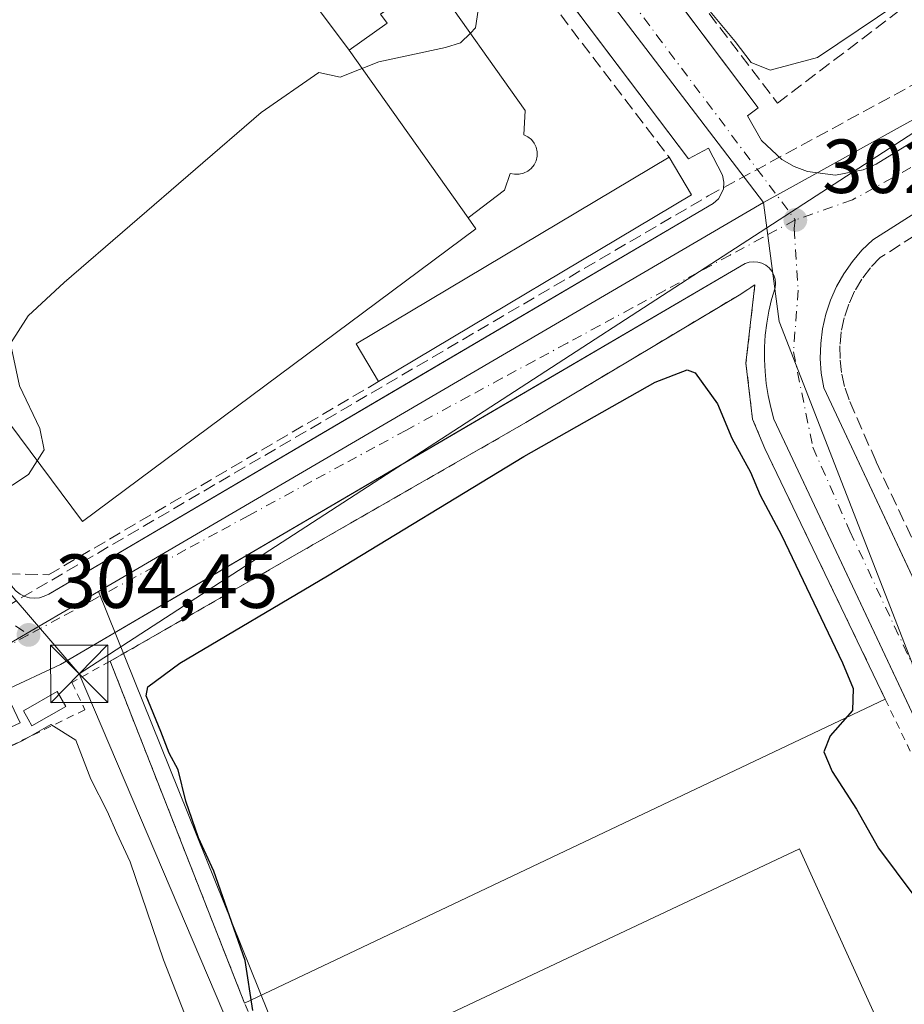
# Model space of a CAD drawing. Units: metres. Extents: x 584072 to 587552, y 4687309 to 4689654.
# Drawn here: x 587115 to 587231, y 4688607 to 4688735 of the extents above; entities that cross this region are included whole.
import ezdxf

# ---------------------------------------------------------------- set-up
doc = ezdxf.new("R2010")
doc.units = ezdxf.units.M
doc.header["$MEASUREMENT"] = 0
for name, pattern in [('DGN Style 2', [1.6480167562047852, 0.988810053722871, -0.6592067024819142]), ('DGN Style 3', [2.307223458686699, 1.648016756204785, -0.6592067024819142]), ('DGN Style 4', [2.6384748266838614, 1.318413404963828, -0.6592067024819142, 0.001648016756204785, -0.6592067024819142])]:
    doc.linetypes.add(name, pattern=pattern)
for name, color, linetype, lineweight in [('Conducción de hidrocarburos lineal', 6, 'DGN Style 3', 0), ('Cultivos leñosos CxS', 92, 'Continuous', 0), ('Curva de nivel maestra', 30, 'Continuous', 30), ('Curva de nivel normal', 30, 'Continuous', 0), ('Edificación Cxs', 1, 'Continuous', 13), ('Edificación industrial Cxs', 135, 'Continuous', 13), ('Edificación ligera Cxs', 1, 'Continuous', 0), ('Elemento construido', 1, 'Continuous', 0), ('Explanada Cxs', 7, 'Continuous', 0), ('Instalación de energía eléctrica Cxs', 135, 'Continuous', 0), ('Muro lineal', 1, 'DGN Style 3', 13), ('Núcleo urbano CxS', 7, 'Continuous', 0), ('Planta de tratamiento de residuos CxS', 135, 'Continuous', 0), ('Punto de cota en terreno', 7, 'Continuous', 0), ('Rótulo de punto de cota en terreno', 7, 'Continuous', 0), ('Tendido', 6, 'Continuous', 0), ('Torre de tendido puntual', 7, 'Continuous', 0), ('Valla', 7, 'DGN Style 2', 0), ('Vía urbana Cxs', 4, 'Continuous', 0), ('Vía urbana eje', 4, 'DGN Style 4', 0)]:
    doc.layers.add(name, color=color, linetype=linetype, lineweight=lineweight)
doc.styles.add('Style-Arial', font='txt')

# ---------------------------------------------------------------- blocks, each defined once
blk = doc.blocks.new('5PATER')
at = {"layer": 'Cultivos leñosos CxS', "linetype": 'Continuous', "lineweight": 0}
h = blk.add_hatch(color=51, dxfattribs=at)
edge = h.paths.add_edge_path()
edge.add_ellipse((0, 0), major_axis=(-0.1095731443231308, -0.1110710700762829), ratio=0.9994222409660322, start_angle=0, end_angle=360)
blk = doc.blocks.new('*U21')
at = {"layer": 'Vía urbana Cxs', "color": 4, "linetype": 'Continuous', "lineweight": 0}
for points in [[(587251.2966999998, 4688604.2279, 300.1760999999969), (587214.0900999998, 4688683.220100001, 301.6790000000037), (587213.6700999998, 4688684.7501, 301.7407999999996), (587213.3301999997, 4688686.300100001, 301.8163999999961), (587213.0800999999, 4688687.870100001, 301.8901000000042), (587212.9200999998, 4688689.440099999, 301.9281000000047), (587212.8501000004, 4688691.030099999, 301.9658999999957), (587212.8601000002, 4688692.620100001, 302.0014999999985), (587212.9600999998, 4688694.200099999, 302.0289000000048), (587213.1501000002, 4688695.770099999, 302.0525000000052), (587213.4200999998, 4688697.340100001, 302.0721000000049), (587213.7801000001, 4688698.880100001, 302.0574000000051), (587214.2302000001, 4688700.4101, 302.0411000000022), (587214.2901, 4688700.970100001, 302.0390999999945), (587214.2401000002, 4688701.530099999, 302.0396999999939), (587214.0800999999, 4688702.0701, 302.042300000001), (587213.8101000004, 4688702.5601, 302.0461000000068), (587213.4601999996, 4688703.0001, 302.0494999999937), (587213.0202000003, 4688703.350099999, 302.053700000004), (587212.5201000003, 4688703.610099999, 302.0586000000039), (587211.9801000003, 4688703.770099999, 302.0656000000017), (587211.4101, 4688703.8201, 302.074099999998), (587210.8601000002, 4688703.7501, 302.0837000000029), (587210.3201000001, 4688703.5701, 302.0948000000063), (587172.5977999996, 4688681.493000001, 302.8237999999984), (587120.7052999996, 4688651.1227, 305.5182999999961), (587113.4293000001, 4688647.6831, 304.7404999999999), (587115.4619000005, 4688643.4827, 305.2804000000033), (587093.0800999999, 4688633.090100001, 305.1830999999947)], [(587114.9401000004, 4688660.6801, 304.9548000000068), (587115.4600999998, 4688660.290100001, 304.9236999999994), (587116.0500999996, 4688660.0101, 304.8975000000065), (587116.6802000003, 4688659.8301, 304.8772000000026), (587117.3300999999, 4688659.780099999, 304.8689000000013), (587117.9801000003, 4688659.850099999, 304.832699999999), (587118.6001000004, 4688660.030099999, 304.7948000000033), (587119.1802000003, 4688660.3301, 304.7688999999955), (587167.2424999997, 4688688.572899999, 303.7657000000036), (587206.1401000004, 4688711.4301, 302.4964999999939), (587206.8400999998, 4688712.0601, 302.3644000000059), (587207.4700999996, 4688713.3101, 302.2145000000019), (587207.5500999996, 4688714.2401, 302.2127999999939), (587207.3501000004, 4688715.1601, 302.2556999999942), (587205.5301000001, 4688718.690099999, 302.550900000002), (587202.9001000002, 4688717.270099999, 303.0886000000028), (587106.9254999999, 4688844.159700001, 309.0326000000059)], [(587095.0502000004, 4688879.170100001, 310.8163999999961), (587117.8169, 4688848.960300001, 309.241599999994), (587212.0201000003, 4688723.960100001, 304.1068999999989), (587210.6501000002, 4688722.920100001, 303.0345999999991), (587212.4501, 4688719.700099999, 302.5577000000048), (587215.1401000004, 4688717.1801, 302.1588999999949), (587216.7501999997, 4688716.270099999, 302.142200000002), (587218.4802000001, 4688715.610099999, 302.1315999999933), (587222.1401000004, 4688715.1501, 302.132500000007), (587225.7702000003, 4688715.8201, 302.175900000002), (587227.4600999998, 4688716.5801, 302.2032000000036), (587279.3602, 4688748.5801, 303.3540000000066), (587281.8701, 4688752.790100001, 303.5200000000041), (587282.7500999998, 4688755.940099999, 303.6144000000059), (587282.9401000004, 4688759.210100001, 303.7146000000066), (587282.4301000005, 4688762.450099999, 303.820200000002), (587281.2500999998, 4688765.5001, 303.9429999999993), (587276.4702000003, 4688772.440099999, 304.5592000000034), (587274.5301000001, 4688771.110099999, 305.4279999999999), (587219.2220999999, 4688844.127699999, 307.6358999999939), (587218.3597999997, 4688845.2663, 307.6806999999972), (587157.2600999996, 4688925.9301, 311.5387000000046)], [(587269.0100999996, 4688733.340100001, 303.2532999999967), (587227.0201000003, 4688706.6601, 302.2453999999998), (587225.6101000002, 4688705.3201, 302.2740999999951), (587224.3502000002, 4688703.840100001, 302.2501000000047), (587223.2301000003, 4688702.2501, 302.1756000000024), (587222.2701000003, 4688700.5601, 302.1705999999977), (587221.4901000002, 4688698.780099999, 302.2051000000066), (587220.8800999997, 4688696.940099999, 302.2054999999964), (587220.4501, 4688695.040100001, 302.1701999999932), (587220.2100999998, 4688693.110099999, 302.147299999997), (587220.1501000002, 4688691.170100001, 302.1345000000001), (587220.2901, 4688689.2301, 302.1404999999941), (587220.6101000002, 4688687.3201, 302.1726000000053), (587257.9781999998, 4688607.682, 300.0730999999942)]]:
    blk.add_polyline3d(points, dxfattribs=at)
blk = doc.blocks.new('5TTEND')
at = {"layer": 'Planta de tratamiento de residuos CxS', "color": 7, "linetype": 'Continuous', "lineweight": 0}
for p, q in [((-0.375, 0.3754), (0.375, -0.3746)), ((0.3720000000000001, 0.3784000000000001), (-0.3720000000000001, -0.3776))]:
    blk.add_line(p, q, dxfattribs=at)
at = {"layer": 'Planta de tratamiento de residuos CxS', "color": 7, "linetype": 'Continuous', "lineweight": 0, "flags": 128}
blk.add_lwpolyline([(-0.375, -0.3746), (0.375, -0.3746), (0.375, 0.3754), (-0.375, 0.3754), (-0.3720000000000001, -0.3776)], dxfattribs=at)

msp = doc.modelspace()

# ---------------------------------------------------------------- linework, layer by layer
at = {"layer": 'Conducción de hidrocarburos lineal', "color": 6, "linetype": 'DGN Style 3', "lineweight": 0}
msp.add_polyline3d([(587023.2046999997, 4688617.437700001, 308.5436999999947), (587025.1460999995, 4688615.5823, 308.0720000000001), (587105.6325000003, 4688653.9999, 305.5270000000019), (587205.4864999996, 4688712.42, 302.7666000000027), (587301.6891000001, 4688764.648800001, 304.1395000000048), (587379.4801000003, 4688814.685000001, 301.991200000004), (587388.1845000006, 4688848.619999999, 301.8369999999995)], dxfattribs=at)
at = {"layer": 'Curva de nivel maestra', "color": 30, "linetype": 'Continuous', "lineweight": 30, "elevation": 300, "flags": 128}
msp.add_lwpolyline([(587145.8799999999, 4688605.8101), (587144.9100000003, 4688612.360099999), (587140.79, 4688624.0801), (587138.7999999998, 4688628.4301), (587137.1100000005, 4688633.220100001), (587136.1200000001, 4688637.3101), (587134.9400000004, 4688639.520099999), (587133.8399999999, 4688642.350099999), (587131.9400000004, 4688647.020099999), (587132.1299999999, 4688648.190099999), (587136.3300000001, 4688651.300100001), (587155.6600000003, 4688662.700099999), (587181.3499999996, 4688678.3201), (587198.54, 4688688.0701), (587202.7300000004, 4688689.6801), (587203.7800000003, 4688689.2601), (587206.7199999997, 4688685.200099999), (587208.5599999996, 4688680.7301), (587211, 4688676.290100001), (587212.2999999998, 4688673.2601), (587215.0999999996, 4688668.050100001), (587223.0800000001, 4688651.3101), (587224.4500000002, 4688647.970100001), (587224.3799999999, 4688645.100099999), (587221.4400000004, 4688641.780099999), (587220.6399999997, 4688639.690099999), (587221.7199999997, 4688637.110099999), (587224.9000000004, 4688632.190099999), (587227.7800000003, 4688627.0601), (587232.4100000003, 4688620.880100001)], dxfattribs=at)
at = {"layer": 'Curva de nivel normal', "color": 30, "linetype": 'Continuous', "lineweight": 0, "elevation": 305, "flags": 128}
for points in [[(587175.7400000002, 4688739.100099999), (587175.04, 4688734.420100001), (587174.3638000004, 4688733.747400001)], [(587232.9600000001, 4688739.440099999), (587219.7999999998, 4688730.530099999), (587213.6100000005, 4688728.9001), (587211.1100000005, 4688729.9001), (587209.0099999999, 4688732.630100001), (587204.6600000003, 4688737.880100001)], [(587174.3638000004, 4688733.747400001), (587173.0700000003, 4688732.460100001), (587171.1200000001, 4688731.8301), (587162.3600000005, 4688729.970100001), (587157.3200000003, 4688727.970100001), (587154.54, 4688728.5701), (587146.9800000004, 4688723.340100001), (587121.2199999997, 4688701.110099999), (587116.4800000004, 4688696.7501), (587114.1799999997, 4688693.100099999), (587115.3700000001, 4688687.5601), (587118.0199999996, 4688681.9801), (587118.5800000001, 4688679.210100001), (587117.6634999998, 4688677.763499999)], [(587117.6634999998, 4688677.763499999), (587116.54, 4688675.9901), (587110.1900000004, 4688671.8201)], [(587108.1200000001, 4688637.520099999), (587115.79, 4688641.1501), (587119.4699999997, 4688643.2401), (587122.7400000002, 4688641.200099999), (587124.6799999997, 4688636.100099999), (587126.8300000001, 4688631.9101), (587128.0800000001, 4688629.050100001), (587129.8399999999, 4688625.300100001), (587134.2199999997, 4688612.460100001), (587139.3200000003, 4688599.4301)]]:
    msp.add_lwpolyline(points, dxfattribs=at)
at = {"layer": 'Edificación Cxs', "color": 1, "linetype": 'Continuous', "lineweight": 13, "elevation": 312.4012999999977, "flags": 128}
msp.add_lwpolyline([(587181.3300999999, 4688715.4001), (587180.7500999998, 4688715.2601), (587180.1501000002, 4688715.2601), (587179.5701000001, 4688715.380100001), (587178.8300999999, 4688713.170100001), (587174.0701000001, 4688709.5701), (587158.5100999996, 4688731.5001), (587163.4700999996, 4688735.020099999), (587162.6101000002, 4688736.2301), (587169.2600999996, 4688740.940099999), (587181.5500999996, 4688723.620100001), (587181.3601000002, 4688720.440099999), (587181.8901000004, 4688720.170100001), (587182.3501000004, 4688719.790100001), (587182.7200999996, 4688719.3201), (587182.9700999996, 4688718.790100001), (587183.1001000004, 4688718.200099999), (587183.0900999998, 4688717.610099999), (587182.9600999998, 4688717.030099999), (587182.7001, 4688716.4901), (587182.3300999999, 4688716.030099999), (587181.8601000002, 4688715.6601)], close=True, dxfattribs=at)
at = {"layer": 'Edificación Cxs', "color": 1, "linetype": 'Continuous', "lineweight": 13, "extrusion": (0.04707404821736763, -0.0663453648698738, 0.9966856708836103), "elevation": -283124.3082360447, "flags": 128}
msp.add_lwpolyline([(3192080.423983167, 3472640.797791007), (3192080.423983167, 3472667.776582828)], dxfattribs=at)
at = {"layer": 'Edificación Cxs', "color": 1, "linetype": 'Continuous', "lineweight": 13}
msp.add_polyline3d([(587158.5100999996, 4688731.5001, 312.4012999999977), (587163.4700999996, 4688735.020099999, 309.8956000000035), (587162.6101000002, 4688736.2301, 308.5715999999957), (587169.2600999996, 4688740.940099999, 308.4403000000021), (587181.5500999996, 4688723.620100001, 309.2872000000062), (587181.3601000002, 4688720.440099999, 309.6494999999995), (587181.8901000004, 4688720.170100001, 309.2942000000039), (587182.3501000004, 4688719.790100001, 308.9992000000057), (587182.7200999996, 4688719.3201, 308.6935999999987), (587182.9700999996, 4688718.790100001, 308.4472999999998), (587183.1001000004, 4688718.200099999, 308.3218000000052), (587183.0900999998, 4688717.610099999, 308.3518999999943), (587182.9600999998, 4688717.030099999, 308.1098000000056), (587182.7001, 4688716.4901, 307.9088000000047), (587182.3300999999, 4688716.030099999, 307.8105000000069), (587181.8601000002, 4688715.6601, 307.8571999999986), (587181.3300999999, 4688715.4001, 308.078800000003), (587180.7500999998, 4688715.2601, 308.4630999999936), (587180.1501000002, 4688715.2601, 308.9820000000037), (587179.5701000001, 4688715.380100001, 309.5650000000023), (587178.8300999999, 4688713.170100001, 308.8417999999947), (587174.0701000001, 4688709.5701, 310.206600000005)], dxfattribs=at)
at = {"layer": 'Edificación industrial Cxs', "color": 135, "linetype": 'Continuous', "lineweight": 13, "flags": 128}
for points, elevation in [([(587122.7001, 4688779.620100001), (587127.7001, 4688772.9001), (587142.4001000002, 4688753.1501), (587147.2972999997, 4688746.5689), (587152.9367000004, 4688738.9902), (587158.5100999996, 4688731.5001), (587174.0701000001, 4688709.5701), (587175.0900999998, 4688708.130100001), (587123.5900999998, 4688669.800100001), (587071.5401, 4688739.7401), (587060.4200999998, 4688731.470100001), (587047.1501000002, 4688744.220100001), (587060.4700999996, 4688754.130100001), (587063.1201, 4688750.5601), (587115.3804000001, 4688789.450400001), (587116.1401000004, 4688788.4301)], 312.4012999999977), ([(587231.1213999996, 4688596.793199999), (587243.2401000002, 4688570.880100001), (587250.8101000004, 4688574.420100001), (587293.3400999998, 4688483.470100001), (587286.1601, 4688480.110099999), (587290.3400999998, 4688471.1801), (587242.5900999998, 4688448.850099999), (587240.7401000002, 4688452.8201), (587224.7001, 4688445.300100001), (587237.8400999998, 4688416.4101), (587228.5201000003, 4688412.270099999), (587161.9901000002, 4688566.2401), (587149.7659, 4688595.083100001), (587217.4506999999, 4688626.9606)], 306.3654999999999)]:
    msp.add_lwpolyline(points, close=True, dxfattribs=dict(at, elevation=elevation))
at = {"layer": 'Edificación industrial Cxs', "color": 135, "linetype": 'Continuous', "lineweight": 13, "extrusion": (-0.06301179874260698, 0.08468164384874718, 0.9944136626245113), "elevation": 360362.2332463818, "flags": 128}
msp.add_lwpolyline([(-3270077.224236623, -3392013.560505339), (-3270077.224236622, -3392004.171870371)], dxfattribs=at)
at = {"layer": 'Edificación industrial Cxs', "color": 135, "linetype": 'Continuous', "lineweight": 13, "extrusion": (0.04707404821736763, -0.0663453648698738, 0.9966856708836103), "elevation": -283124.3082360447, "flags": 128}
msp.add_lwpolyline([(3192080.423983167, 3472640.797791007), (3192080.423983167, 3472667.776582828)], dxfattribs=at)
at = {"layer": 'Edificación industrial Cxs', "color": 135, "linetype": 'Continuous', "lineweight": 13, "extrusion": (-0.04324061666959456, 0.07389029036110063, 0.9963284970632856), "elevation": 321352.8545045893, "flags": 128}
msp.add_lwpolyline([(-2874836.927988399, -3736270.034654656), (-2874911.445623814, -3736263.337046346), (-2874908.007755871, -3736230.274175604)], dxfattribs=at)
at = {"layer": 'Edificación industrial Cxs', "color": 135, "linetype": 'Continuous', "lineweight": 13}
msp.add_polyline3d([(587174.0701000001, 4688709.5701, 310.206600000005), (587175.0900999998, 4688708.130100001, 308.1070000000037), (587123.5900999998, 4688669.800100001, 307.0694999999978), (587071.5401, 4688739.7401, 311.2529000000068), (587060.4200999998, 4688731.470100001, 307.9645000000019)], dxfattribs=at)
at = {"layer": 'Edificación ligera Cxs', "color": 1, "linetype": 'Continuous', "lineweight": 0, "extrusion": (0.1867441963469705, -0.2001282539695292, 0.9618083421835308), "elevation": -828396.8847858992, "flags": 128}
msp.add_lwpolyline([(3628084.613533704, 2911926.618627064), (3628085.84107299, 2911932.466858244), (3628132.455267633, 2911921.983662735)], dxfattribs=at)
at = {"layer": 'Edificación ligera Cxs', "color": 1, "linetype": 'Continuous', "lineweight": 0, "extrusion": (-0.009664291671395568, 0.01621635381794636, 0.9998217997900133), "elevation": 70662.25783892386, "flags": 128}
msp.add_lwpolyline([(-2904765.786627847, -3726421.704635839), (-2904765.786627847, -3726415.941230819)], dxfattribs=at)
at = {"layer": 'Edificación ligera Cxs', "color": 1, "linetype": 'Continuous', "lineweight": 0, "extrusion": (0.02087886712330432, 0.01244985901425466, 0.9997044932969805), "elevation": 70937.2547380045, "flags": 128}
msp.add_lwpolyline([(3726377.684420364, -2904808.161626152), (3726377.684420364, -2904760.446731537)], dxfattribs=at)
at = {"layer": 'Edificación ligera Cxs', "color": 1, "linetype": 'Continuous', "lineweight": 0, "elevation": 305.8169999999955, "flags": 128}
msp.add_lwpolyline([(587121.4101, 4688645.620100001), (587116.9901000002, 4688643.090100001), (587116.4901000002, 4688643.960100001), (587115.8701, 4688645.040100001), (587120.3000999996, 4688647.5701)], close=True, dxfattribs=at)
at = {"layer": 'Edificación ligera Cxs', "color": 1, "linetype": 'Continuous', "lineweight": 0}
msp.add_polyline3d([(587121.4101, 4688645.620100001, 305.6934000000037), (587116.9901000002, 4688643.090100001, 305.5506000000024), (587116.4901000002, 4688643.960100001, 305.4180000000051), (587115.8701, 4688645.040100001, 305.2568000000028), (587120.3000999996, 4688647.5701, 305.8169999999955), (587121.4101, 4688645.620100001, 305.6934000000037)], dxfattribs=at)
msp.add_3dface([(587203.3101000004, 4688712.550100001, 306.1549999999988), (587162.3400999998, 4688688.120100001, 306.1549999999988), (587159.4001000002, 4688693.0701, 306.1549999999988), (587200.3601000002, 4688717.5001, 306.1549999999988)], dxfattribs=at)
at = {"layer": 'Elemento construido', "color": 1, "linetype": 'Continuous', "lineweight": 0}
for points in [[(587222.1401000004, 4688715.1501, 302.132500000007), (587225.7701000003, 4688715.8201, 302.175900000002), (587227.4600999998, 4688716.5801, 302.2032000000036), (587279.3601000002, 4688748.5801, 303.3540000000066), (587281.8701, 4688752.790100001, 303.5200000000041), (587282.7500999998, 4688755.940099999, 303.6144000000059), (587282.9401000004, 4688759.210100001, 303.7146000000066), (587282.4301000005, 4688762.450099999, 303.820200000002), (587281.2500999998, 4688765.5001, 303.9429999999993), (587276.4700999996, 4688772.440099999, 304.5592999999935), (587274.5301000001, 4688771.110099999, 305.4279999999999), (587157.2600999996, 4688925.9301, 311.5387000000046)], [(587113.7901, 4688662.960100001, 305.071299999996), (587113.9101, 4688662.3201, 305.0583999999944), (587114.1501000002, 4688661.710100001, 305.0222000000067), (587114.5000999998, 4688661.1601, 304.9879999999976), (587114.9401000004, 4688660.6801, 304.9548000000068), (587115.4600999998, 4688660.290100001, 304.9236999999994), (587116.0500999996, 4688660.0101, 304.8975000000065), (587116.6801000005, 4688659.8301, 304.8772000000026), (587117.3300999999, 4688659.780099999, 304.8689000000013), (587117.9801000003, 4688659.850099999, 304.832699999999), (587118.6001000004, 4688660.030099999, 304.7948000000033), (587119.1801000005, 4688660.3301, 304.7688999999955), (587206.1401000004, 4688711.4301, 302.4964999999939), (587206.8400999998, 4688712.0601, 302.3644000000059), (587207.4700999996, 4688713.3101, 302.2145000000019), (587207.5500999996, 4688714.2401, 302.2127999999939), (587207.3501000004, 4688715.1601, 302.2556999999942), (587205.5301000001, 4688718.690099999, 302.550900000002), (587202.9001000002, 4688717.270099999, 303.0886000000028), (587054.9101, 4688912.9301, 312.2379999999976)], [(587095.0500999996, 4688879.170100001, 310.8163999999961), (587212.0201000003, 4688723.960100001, 304.1068999999989), (587210.6501000002, 4688722.920100001, 303.0345999999991), (587212.4501, 4688719.700099999, 302.5577000000048), (587215.1401000004, 4688717.1801, 302.1588999999949), (587216.7500999998, 4688716.270099999, 302.142200000002), (587218.4801000003, 4688715.610099999, 302.1315999999933), (587222.1401000004, 4688715.1501, 302.132500000007)], [(587269.0100999996, 4688733.340100001, 303.2532999999967), (587227.0201000003, 4688706.6601, 302.2453999999998), (587225.6101000002, 4688705.3201, 302.2740999999951), (587224.3501000004, 4688703.840100001, 302.2501000000047), (587223.2301000003, 4688702.2501, 302.1756000000024), (587222.2701000003, 4688700.5601, 302.1705999999977), (587221.4901000002, 4688698.780099999, 302.2051000000066), (587220.8800999997, 4688696.940099999, 302.2054999999964), (587220.4501, 4688695.040100001, 302.1701999999932), (587220.2100999998, 4688693.110099999, 302.147299999997), (587220.1501000002, 4688691.170100001, 302.1345000000001), (587220.2901, 4688689.2301, 302.1404999999941), (587220.6101000002, 4688687.3201, 302.1726000000053), (587318.7200999996, 4688478.2301, 298.138300000006)], [(587307.2100999998, 4688485.520099999, 297.6398999999947), (587214.0900999998, 4688683.220100001, 301.6790000000037), (587213.6700999998, 4688684.7501, 301.7407999999996), (587213.3300999999, 4688686.300100001, 301.8163999999961), (587213.0800999999, 4688687.870100001, 301.8901000000042), (587212.9200999998, 4688689.440099999, 301.9281000000047), (587212.8501000004, 4688691.030099999, 301.9658999999957), (587212.8601000002, 4688692.620100001, 302.0014999999985), (587212.9600999998, 4688694.200099999, 302.0289000000048), (587213.1501000002, 4688695.770099999, 302.0525000000052), (587213.4200999998, 4688697.340100001, 302.0721000000049), (587213.7801000001, 4688698.880100001, 302.0574000000051), (587214.2301000003, 4688700.4101, 302.0411000000022), (587214.2901, 4688700.970100001, 302.0390999999945), (587214.2401000002, 4688701.530099999, 302.0396999999939), (587214.0800999999, 4688702.0701, 302.042300000001), (587213.8101000004, 4688702.5601, 302.0461000000068), (587213.4600999998, 4688703.0001, 302.0494999999937), (587213.0201000003, 4688703.350099999, 302.053700000004), (587212.5201000003, 4688703.610099999, 302.0586000000039), (587211.9801000003, 4688703.770099999, 302.0656000000017), (587211.4101, 4688703.8201, 302.074099999998), (587210.8601000002, 4688703.7501, 302.0837000000029), (587210.3201000001, 4688703.5701, 302.0948000000063), (587120.7052999996, 4688651.1227, 305.5182999999961), (587113.4293000001, 4688647.6831, 304.7404999999999), (587115.4619000005, 4688643.4827, 305.2804000000033)], [(587115.4619000005, 4688643.4827, 305.2804000000033), (587093.0800999999, 4688633.090100001, 305.1830999999947), (587091.1901000004, 4688636.9901, 304.9541999999929), (587086.9700999996, 4688633.090100001, 305.1511000000028), (587085.9101, 4688631.7301, 305.1576000000059), (587085.0100999996, 4688630.2601, 305.1512999999977), (587084.2600999996, 4688628.700099999, 305.1505000000034), (587083.6901000004, 4688627.0701, 305.1575000000012), (587083.2901, 4688625.380100001, 305.1747000000032), (587083.0800999999, 4688623.670100001, 305.1934999999939), (587083.0500999996, 4688621.940099999, 305.2116999999998), (587083.2100999998, 4688620.220100001, 305.2268999999943), (587083.5500999996, 4688618.530099999, 305.2468999999983), (587084.0701000001, 4688616.880100001, 305.2648999999947), (587084.7600999996, 4688615.290100001, 305.2718000000023), (587158.6601, 4688423.200099999, 304.8323999999994)]]:
    msp.add_polyline3d(points, dxfattribs=at)
at = {"layer": 'Explanada Cxs', "color": 7, "linetype": 'Continuous', "lineweight": 0, "extrusion": (0.01959059378411859, -0.04984569169106816, 0.9985647778962689), "elevation": -221903.4375208244, "flags": 128}
msp.add_lwpolyline([(2261488.736865799, 4142969.996327874), (2261488.736865799, 4143018.126088285)], dxfattribs=at)
at = {"layer": 'Explanada Cxs', "color": 7, "linetype": 'Continuous', "lineweight": 0, "extrusion": (0.001643261515079988, 0.0007795938350409316, 0.9999983459611549), "elevation": 4921.369611663235, "flags": 128}
msp.add_lwpolyline([(587227.3623651288, 4688644.168231347), (587143.5122009562, 4688604.388219259)], dxfattribs=at)
at = {"layer": 'Explanada Cxs', "color": 7, "linetype": 'Continuous', "lineweight": 0}
msp.add_polyline3d([(587228.6501000002, 4688646.5801, 301.1598999999987), (587144.8000999996, 4688606.800100001, 301.3286999999983), (587127.2200999996, 4688651.530099999, 303.9064000000071), (587181.6401000004, 4688682.780099999, 302.1181999999972), (587209.7401000002, 4688699.590100001, 302.1589999999997), (587211.6001000004, 4688700.8101, 302.1027999999933), (587210.4301000005, 4688690.530099999, 301.7280000000028), (587211.2901, 4688683.2301, 301.3571999999986), (587212.9101, 4688679.350099999, 301.2609999999986)], close=True, dxfattribs=at)
msp.add_polyline3d([(587127.2200999996, 4688651.530099999, 303.9064000000071), (587181.6401000004, 4688682.780099999, 302.1181999999972), (587209.7401000002, 4688699.590100001, 302.1589999999997), (587211.6001000004, 4688700.8101, 302.1027999999933), (587210.4301000005, 4688690.530099999, 301.7280000000028), (587211.2901, 4688683.2301, 301.3571999999986), (587212.9101, 4688679.350099999, 301.2609999999986), (587228.6501000002, 4688646.5801, 301.1598999999987)], dxfattribs=at)
at = {"layer": 'Instalación de energía eléctrica Cxs', "color": 135, "linetype": 'Continuous', "lineweight": 0}
msp.add_polyline3d([(587121.4101, 4688645.620100001, 305.6934000000037), (587116.9901000002, 4688643.090100001, 305.5506000000024), (587116.4901000002, 4688643.960100001, 305.4180000000051), (587115.8701, 4688645.040100001, 305.2568000000028), (587120.3000999996, 4688647.5701, 305.8169999999955)], close=True, dxfattribs=at)
msp.add_polyline3d([(587121.4101, 4688645.620100001, 305.6934000000037), (587116.9901000002, 4688643.090100001, 305.5506000000024), (587116.4901000002, 4688643.960100001, 305.4180000000051), (587115.8701, 4688645.040100001, 305.2568000000028), (587120.3000999996, 4688647.5701, 305.8169999999955), (587121.4101, 4688645.620100001, 305.6934000000037)], dxfattribs=at)
at = {"layer": 'Muro lineal', "color": 1, "linetype": 'DGN Style 3', "lineweight": 13}
for points in [[(587130.0301000001, 4688835.380100001, 308.289300000004), (587214.5500999996, 4688724.5801, 305.2174999999988), (587273.5301000001, 4688769.3201, 306.2192000000068), (587244.4401000004, 4688808.020099999, 307.8984999999957)], [(587157.6201, 4688773.950099999, 306.7146000000066), (587159.8300999999, 4688770.690099999, 306.0694999999978), (587158.2500999998, 4688769.420100001, 306.0164999999979), (587163.5201000003, 4688762.1501, 306.1214999999939), (587165.2001, 4688763.630100001, 305.7305000000051), (587200.3601000002, 4688717.5001, 303.2854999999981)], [(587060.4200999998, 4688731.470100001, 307.9645000000019), (587078.5201000003, 4688712.350099999, 306.1408999999985), (587095.9901000002, 4688690.020099999, 305.8622000000032), (587113.7901, 4688662.960100001, 305.071299999996), (587119.1601, 4688662.850099999, 304.9765999999945), (587162.3400999998, 4688688.120100001, 304.5541999999987)], [(587269.5100999996, 4688730.800100001, 303.168399999995), (587228.0100999996, 4688704.370100001, 302.6193999999959), (587226.7301000003, 4688703.020099999, 302.5507000000071), (587225.6101000002, 4688701.540100001, 302.4030999999959), (587224.6501000002, 4688699.940099999, 302.2795000000042), (587223.8701, 4688698.2401, 302.2608999999939), (587223.2901, 4688696.4801, 302.3004999999976), (587222.9001000002, 4688694.6501, 302.3383000000031), (587222.7200999996, 4688692.800100001, 302.3677000000025), (587222.7401000002, 4688690.940099999, 302.3686000000016), (587222.9600999998, 4688689.090100001, 302.3555999999954), (587223.3901000004, 4688687.280099999, 302.3476999999984), (587224.0100999996, 4688685.520099999, 302.3821000000025), (587227.4700999996, 4688677.640100001, 302.0724000000046), (587241.7001, 4688647.210100001, 302.6342000000004)]]:
    msp.add_polyline3d(points, dxfattribs=at)
at = {"layer": 'Núcleo urbano CxS', "color": 7, "linetype": 'Continuous', "lineweight": 0, "extrusion": (0.02490218952566181, -0.03261566122279347, 0.999157695061109), "elevation": -138000.7347871075, "flags": 128}
msp.add_lwpolyline([(3312058.905189, 3367628.646986319), (3312058.905189, 3367500.045687829)], dxfattribs=at)
at = {"layer": 'Núcleo urbano CxS', "color": 7, "linetype": 'Continuous', "lineweight": 0, "extrusion": (0.0193040669804053, 0.0112941009373505, 0.999749866857722), "elevation": 64592.3648709565, "flags": 128}
msp.add_lwpolyline([(3750426.231466811, -2873841.655463486), (3750426.231466811, -2873740.838278154)], dxfattribs=at)
at = {"layer": 'Núcleo urbano CxS', "color": 7, "linetype": 'Continuous', "lineweight": 0, "extrusion": (0.01414016027943125, 0.008272808370740807, 0.9998657992495459), "elevation": 47394.72216266006, "flags": 128}
msp.add_lwpolyline([(587062.702493915, 4688429.014127573), (587051.053131971, 4688422.199494374)], dxfattribs=at)
at = {"layer": 'Núcleo urbano CxS', "color": 7, "linetype": 'Continuous', "lineweight": 0, "extrusion": (0.00964567313592502, -0.02393441264487672, 0.9996669969950494), "elevation": -106252.8975050826, "flags": 128}
msp.add_lwpolyline([(2297148.867854761, 4127962.317844841), (2297148.867854761, 4127696.500562614)], dxfattribs=at)
at = {"layer": 'Núcleo urbano CxS', "color": 7, "linetype": 'Continuous', "lineweight": 0}
for points in [[(587291.7578999996, 4688755.035700001, 303.5715999999957), (587282.7753, 4688750.415300001, 303.466499999995), (587216.5925000003, 4688713.715100001, 302.1135999999969), (587212.7052999996, 4688711.560699999, 302.0654000000068), (587134.7297, 4688813.689300001, 307.3426000000036), (587076.7836999996, 4688889.583900001, 310.8944000000047), (587086.5197000002, 4688897.017700001, 311.1454999999987), (587147.2922999999, 4688943.425899999, 312.293399999995)], [(587212.7052999996, 4688711.560699999, 302.0654000000068), (587125.7089000001, 4688660.6623, 304.320200000002), (587114.0614999998, 4688653.847899999, 304.5412999999971), (587110.4567, 4688659.887700001, 304.9006999999983), (587114.1501000002, 4688661.710100001, 304.7311000000045), (587113.7901, 4688662.960100001, 304.7722000000067), (587110.5367999999, 4688667.7042, 304.943299999999), (587089.8592999997, 4688697.8564, 305.5978999999934), (587069.1454999996, 4688722.253000001, 305.9885000000068), (587060.4200999998, 4688731.470100001, 306.1753999999929), (587051.2407999998, 4688740.2897, 307.5644000000029), (587047.1501000002, 4688744.220100001, 307.8705999999947), (587045.5888999999, 4688746.0932, 307.8674000000028), (587134.7297, 4688813.689300001, 307.3426000000036)], [(587318.4435000002, 4688463.369100001, 296.8956000000035), (587225.0361000003, 4688414.195499999, 297.4608000000007), (587125.7089000001, 4688660.6623, 304.320200000002), (587212.7052999996, 4688711.560699999, 302.0654000000068), (587213.7664999999, 4688703.6021, 302.0023999999976), (587214.7818999998, 4688696.0043, 302.0280000000057), (587234.3198999995, 4688645.799900001, 302.0644000000029), (587295.1091, 4688517.460700001, 298.1391000000003), (587313.9260999998, 4688479.1305, 297.172000000006)], [(587225.0361000003, 4688414.195499999, 297.4608000000007), (587214.0053000003, 4688408.388499999, 297.2228999999934), (587212.0991000002, 4688407.3849, 297.1542000000045), (587178.9341000002, 4688393.3643, 301.9713000000047), (587169.1201, 4688389.2147, 305.2690000000002), (587158.3639000002, 4688386.437700001, 305.3803000000044), (587158.5752999998, 4688385.8388, 305.4021999999969), (587156.4097999996, 4688385.933599999, 305.4064999999973), (587132.7500999998, 4688386.970100001, 305.5323000000063), (587121.9478000002, 4688388.291999999, 305.8313000000053), (587112.8501000004, 4688408.5601, 305.8675999999978), (587111.2001, 4688411.2301, 305.7697999999946), (587082.5148999998, 4688479.9299, 308.0619000000006), (587081.0701000001, 4688483.390100001, 308.3414000000048), (587079.5581, 4688487.100600001, 308.046199999997), (587073.8901000004, 4688501.0101, 307.1915000000009), (587051.5800999999, 4688554.4101, 306.7443999999959), (587036.7539999997, 4688599.292099999, 306.1888999999938), (587035.0500999996, 4688604.450099999, 306.1457999999984), (587034.2817000002, 4688603.945, 306.1643999999943), (587030.9943000004, 4688609.4307, 306.2111000000005), (587065.2049000004, 4688626.270099999, 305.4826999999932), (587114.0614999998, 4688653.847899999, 304.5412999999971), (587125.7089000001, 4688660.6623, 304.320200000002)]]:
    msp.add_polyline3d(points, close=True, dxfattribs=at)
for points in [[(587318.4435000002, 4688463.369100001, 296.8956000000035), (587313.9260999998, 4688479.1305, 297.172000000006), (587295.1091, 4688517.460700001, 298.1391000000003), (587234.3198999995, 4688645.799900001, 302.0644000000029), (587214.7818999998, 4688696.0043, 302.0280000000057), (587213.7664999999, 4688703.6021, 302.0023999999976), (587212.7052999996, 4688711.560699999, 302.0654000000068), (587216.5925000003, 4688713.715100001, 302.1135999999969), (587282.7753, 4688750.415300001, 303.466499999995), (587291.7578999996, 4688755.035700001, 303.5715999999957), (587295.6249000002, 4688747.449899999, 303.4480999999942), (587293.3025000002, 4688735.133500001, 302.9554000000062), (587322.2490999997, 4688671.5843, 300.8727000000072)], [(587291.7578999996, 4688755.035700001, 303.5715999999957), (587282.7753, 4688750.415300001, 303.466499999995), (587216.5925000003, 4688713.715100001, 302.1135999999969), (587212.7052999996, 4688711.560699999, 302.0654000000068)], [(587212.7052999996, 4688711.560699999, 302.0654000000068), (587213.7664999999, 4688703.6021, 302.0023999999976), (587214.7818999998, 4688696.0043, 302.0280000000057), (587234.3198999995, 4688645.799900001, 302.0644000000029), (587295.1091, 4688517.460700001, 298.1391000000003), (587313.9260999998, 4688479.1305, 297.172000000006), (587318.4435000002, 4688463.369100001, 296.8956000000035)]]:
    msp.add_polyline3d(points, dxfattribs=at)
at = {"layer": 'Tendido', "color": 6, "linetype": 'Continuous', "lineweight": 0, "extrusion": (0.02292022082258148, -0.02666131760249393, 0.9993817276802409), "elevation": -111243.1050613887, "flags": 128}
msp.add_lwpolyline([(3501749.607568908, 3170729.579273397), (3501749.607568908, 3170811.626308814)], dxfattribs=at)
at = {"layer": 'Tendido', "color": 6, "linetype": 'Continuous', "lineweight": 0}
for points in [[(587437.1393999998, 4689053.5713, 311.2486000000063), (587426.4880999997, 4688987.9636, 310.0920999999944), (587403.5208999999, 4688860.516200001, 302.2366000000038), (587384.216, 4688722.8651, 302.2578999999969), (587261.3167000003, 4688739.5339, 303.8304000000062), (587123.1699999999, 4688649.880000001, 305.6747999999934)], [(587123.1699999999, 4688649.880000001, 305.6747999999934), (587204.6552999998, 4688458.555000001, 304.2918000000063), (587285.5721000005, 4688319.712099999, 303.178899999999), (587291.0300000003, 4688210.189999999, 299.929099999994), (587210.9069999997, 4688013.984300001, 308.9278000000049), (587138.2538000002, 4687920.917500001, 310.6055999999954), (587115.2335000001, 4687891.429099999, 308.3508000000002), (587066.6788999997, 4687829.6513, 309.6223999999929)]]:
    msp.add_polyline3d(points, dxfattribs=at)
at = {"layer": 'Valla', "color": 7, "linetype": 'DGN Style 2', "lineweight": 0}
for points in [[(587161.9901000002, 4688566.2401, 303.001099999994), (587144.8000999996, 4688606.800100001, 301.3286999999983), (587127.2200999996, 4688651.530099999, 303.9064000000071), (587181.6401000004, 4688682.780099999, 302.1181999999972), (587209.7401000002, 4688699.590100001, 302.1589999999997), (587211.6001000004, 4688700.8101, 302.1027999999933), (587210.4301000005, 4688690.530099999, 301.7280000000028), (587211.2901, 4688683.2301, 301.3571999999986), (587212.9101, 4688679.350099999, 301.2609999999986), (587228.6501000002, 4688646.5801, 301.1598999999987), (587235.9901000002, 4688631.300100001, 302.0623000000051)], [(587127.2200999996, 4688651.530099999, 303.9064000000071), (587122.2032000005, 4688648.764000001, 306.0473999999958), (587123.9200999998, 4688645.190099999, 304.8610000000044), (587094.1201, 4688630.6601, 305.229800000001), (587088.6401000004, 4688617.390100001, 305.3469000000041), (587098.1789999995, 4688592.778000001, 305.350099999996), (587099.8855999997, 4688593.2542, 305.2633999999962)]]:
    msp.add_polyline3d(points, dxfattribs=at)
at = {"layer": 'Vía urbana Cxs', "color": 4, "linetype": 'Continuous', "lineweight": 0}
for points in [[(587207.5500999996, 4688714.2401, 302.2127999999939), (587207.3501000004, 4688715.1601, 302.2556999999942), (587205.5301000001, 4688718.690099999, 302.550900000002), (587202.9001000002, 4688717.270099999, 303.0886000000028), (587106.9254999999, 4688844.159700001, 309.0326000000059), (587054.9101, 4688912.9301, 312.2379999999976), (586963.4540999997, 4689033.157199999, 318.3797999999952), (586946.9600999998, 4689054.840100001, 319.5455999999977), (586948.6300999997, 4689056.110099999, 319.5332000000053), (586943.8801999995, 4689062.350099999, 319.6438000000053), (586941.4200999998, 4689064.440099999, 319.776199999993), (586939.0538999997, 4689065.465600001, 319.8822999999975), (586936.9901000002, 4689066.360099999, 319.9732999999979), (586932.1700999998, 4689066.630100001, 320.2881999999955), (586927.5500999996, 4689065.2301, 320.3794000000053), (586928.7001, 4689063.4101, 320.4413999999961), (586894.1947999997, 4689043.0089, 320.4409000000014), (586840.2600999996, 4689011.120100001, 321.0927999999985)], [(587222.1401000004, 4688715.1501, 302.132500000007), (587225.7702000003, 4688715.8201, 302.175900000002), (587227.4600999998, 4688716.5801, 302.2032000000036), (587279.3602, 4688748.5801, 303.3540000000066), (587281.8701, 4688752.790100001, 303.5200000000041), (587282.7500999998, 4688755.940099999, 303.6144000000059), (587282.9401000004, 4688759.210100001, 303.7146000000066), (587282.4301000005, 4688762.450099999, 303.820200000002), (587281.2500999998, 4688765.5001, 303.9429999999993), (587276.4702000003, 4688772.440099999, 304.5592000000034), (587274.5301000001, 4688771.110099999, 305.4279999999999), (587219.2220999999, 4688844.127699999, 307.6358999999939), (587218.3597999997, 4688845.2663, 307.6806999999972), (587157.2600999996, 4688925.9301, 311.5387000000046), (587158.9401000004, 4688927.210100001, 311.5883999999933), (587155.4401000004, 4688931.860099999, 311.776199999993), (587153.7200999996, 4688933.460100001, 311.8629999999976), (587152.2702000003, 4688934.0801, 311.9168000000063), (587150.7200999996, 4688934.290100001, 311.9268000000012), (587149.1601, 4688934.0701, 311.9303999999975), (587147.7200999996, 4688933.440099999, 311.922000000006), (587142.7701000003, 4688929.440099999, 311.8276999999944), (587145.3300999999, 4688926.270099999, 311.6796000000031)], [(587145.3300999999, 4688926.270099999, 311.6796000000031), (587097.6001000004, 4688890.280099999, 311.3469999999944), (587095.2501999997, 4688893.4001, 310.7642000000051), (587090.6001000004, 4688889.9101, 310.7348000000056), (587089.4601999996, 4688888.5801, 310.6854000000022), (587088.7401999999, 4688886.970100001, 310.6097000000009), (587088.5201000003, 4688885.2301, 310.5381999999955), (587088.8101000004, 4688883.5001, 310.5022000000026), (587089.5800999999, 4688881.9301, 310.5056000000041), (587092.8800999997, 4688877.540100001, 310.4179000000004), (587095.0502000004, 4688879.170100001, 310.8163999999961), (587117.8169, 4688848.960300001, 309.241599999994), (587212.0201000003, 4688723.960100001, 304.1068999999989), (587210.6501000002, 4688722.920100001, 303.0345999999991), (587212.4501, 4688719.700099999, 302.5577000000048), (587215.1401000004, 4688717.1801, 302.1588999999949), (587216.7501999997, 4688716.270099999, 302.142200000002), (587218.4802000001, 4688715.610099999, 302.1315999999933), (587222.1401000004, 4688715.1501, 302.132500000007)], [(587269.0100999996, 4688733.340100001, 303.2532999999967), (587227.0201000003, 4688706.6601, 302.2453999999998), (587225.6101000002, 4688705.3201, 302.2740999999951), (587224.3502000002, 4688703.840100001, 302.2501000000047), (587223.2301000003, 4688702.2501, 302.1756000000024), (587222.2701000003, 4688700.5601, 302.1705999999977), (587221.4901000002, 4688698.780099999, 302.2051000000066), (587220.8800999997, 4688696.940099999, 302.2054999999964), (587220.4501, 4688695.040100001, 302.1701999999932), (587220.2100999998, 4688693.110099999, 302.147299999997), (587220.1501000002, 4688691.170100001, 302.1345000000001), (587220.2901, 4688689.2301, 302.1404999999941), (587220.6101000002, 4688687.3201, 302.1726000000053), (587257.9781999998, 4688607.682, 300.0730999999942), (587317.8978000004, 4688479.9825, 298.0651999999973), (587318.7200999996, 4688478.2301, 298.138300000006)], [(587113.7901, 4688662.960100001, 305.071299999996), (587113.9101, 4688662.3201, 305.0583999999944), (587114.1501000002, 4688661.710100001, 305.0222000000067), (587114.5000999998, 4688661.1601, 304.9879999999976), (587114.9401000004, 4688660.6801, 304.9548000000068), (587115.4600999998, 4688660.290100001, 304.9236999999994), (587116.0500999996, 4688660.0101, 304.8975000000065), (587116.6802000003, 4688659.8301, 304.8772000000026), (587117.3300999999, 4688659.780099999, 304.8689000000013), (587117.9801000003, 4688659.850099999, 304.832699999999), (587118.6001000004, 4688660.030099999, 304.7948000000033), (587119.1802000003, 4688660.3301, 304.7688999999955), (587167.2424999997, 4688688.572899999, 303.7657000000036), (587206.1401000004, 4688711.4301, 302.4964999999939), (587206.8400999998, 4688712.0601, 302.3644000000059), (587207.4700999996, 4688713.3101, 302.2145000000019), (587207.5500999996, 4688714.2401, 302.2127999999939)], [(587251.2966999998, 4688604.2279, 300.1760999999969), (587214.0900999998, 4688683.220100001, 301.6790000000037), (587213.6700999998, 4688684.7501, 301.7407999999996), (587213.3301999997, 4688686.300100001, 301.8163999999961), (587213.0800999999, 4688687.870100001, 301.8901000000042), (587212.9200999998, 4688689.440099999, 301.9281000000047), (587212.8501000004, 4688691.030099999, 301.9658999999957), (587212.8601000002, 4688692.620100001, 302.0014999999985), (587212.9600999998, 4688694.200099999, 302.0289000000048), (587213.1501000002, 4688695.770099999, 302.0525000000052), (587213.4200999998, 4688697.340100001, 302.0721000000049), (587213.7801000001, 4688698.880100001, 302.0574000000051), (587214.2302000001, 4688700.4101, 302.0411000000022), (587214.2901, 4688700.970100001, 302.0390999999945), (587214.2401000002, 4688701.530099999, 302.0396999999939), (587214.0800999999, 4688702.0701, 302.042300000001), (587213.8101000004, 4688702.5601, 302.0461000000068), (587213.4601999996, 4688703.0001, 302.0494999999937), (587213.0202000003, 4688703.350099999, 302.053700000004), (587212.5201000003, 4688703.610099999, 302.0586000000039), (587211.9801000003, 4688703.770099999, 302.0656000000017), (587211.4101, 4688703.8201, 302.074099999998), (587210.8601000002, 4688703.7501, 302.0837000000029), (587210.3201000001, 4688703.5701, 302.0948000000063), (587172.5977999996, 4688681.493000001, 302.8237999999984), (587120.7052999996, 4688651.1227, 305.5182999999961), (587113.4293000001, 4688647.6831, 304.7404999999999), (587115.4619000005, 4688643.4827, 305.2804000000033)], [(587115.4619000005, 4688643.4827, 305.2804000000033), (587093.0800999999, 4688633.090100001, 305.1830999999947), (587091.1901000004, 4688636.9901, 304.9541999999929), (587086.9700999996, 4688633.090100001, 305.1511000000028), (587085.9101, 4688631.7301, 305.1576000000059), (587085.0100999996, 4688630.2601, 305.1512999999977), (587084.2600999996, 4688628.700099999, 305.1505000000034), (587083.6902000001, 4688627.0701, 305.1575000000012), (587083.2901, 4688625.380100001, 305.1747000000032), (587083.0800999999, 4688623.670100001, 305.1934999999939), (587083.0500999996, 4688621.940099999, 305.2116999999998), (587083.2100999998, 4688620.220100001, 305.2268999999943), (587083.5500999996, 4688618.530099999, 305.2468999999983), (587084.0701000001, 4688616.880100001, 305.2648999999947), (587084.7600999996, 4688615.290100001, 305.2718000000023), (587120.3497000001, 4688522.781099999, 305.1113999999943), (587142.034, 4688466.4167, 304.8784000000014), (587158.6601, 4688423.200099999, 304.8323999999994)]]:
    msp.add_polyline3d(points, dxfattribs=at)
at = {"layer": 'Vía urbana eje', "color": 4, "linetype": 'DGN Style 4', "lineweight": 0, "extrusion": (-0.8000736019015354, -0.5998995609115167, 0.00165781738231628), "elevation": -3282570.862779167, "flags": 128}
msp.add_lwpolyline([(-3399278.886372323, 5752.998639389045), (-3399264.022372687, 5752.37304663258), (-3399259.064371979, 5752.275437843216), (-3399249.164372056, 5752.818139141002), (-3399244.206371347, 5752.477930685013), (-3399239.250372381, 5751.458446371549), (-3399234.300372419, 5751.196847752809), (-3399229.34237171, 5750.951039167101), (-3399224.392371749, 5750.788840411777), (-3399219.43437104, 5750.555431809018), (-3399194.670371481, 5749.567741593697), (-3399189.712370773, 5749.383232923752), (-3399184.762370811, 5749.177734227924), (-3399179.804370103, 5748.977425579699), (-3399174.848371137, 5748.788940124279), (-3399169.898371176, 5748.576041438619), (-3399164.940370467, 5748.532632574785), (-3399155.040370544, 5747.982335374543), (-3399150.082369835, 5747.79802670433), (-3399145.12637087, 5747.58194128684), (-3399140.168370161, 5747.46083252977), (-3399130.268370237, 5747.079535097302), (-3399125.310369528, 5746.8246265241), (-3399105.496369931, 5746.031535019576), (-3399100.538369223, 5745.901526274753), (-3399090.6383693, 5745.4696289118), (-3399085.680368591, 5745.215020338188), (-3399080.724369625, 5744.982934942693), (-3399075.774369664, 5744.852436143799), (-3399070.816368955, 5744.611327551635), (-3399065.866368994, 5744.491328738319), (-3399060.908368285, 5744.271620116744), (-3399055.958368324, 5744.091721385734), (-3399051.002369358, 5743.992435807739), (-3399046.044368649, 5743.945626948574)], dxfattribs=at)
at = {"layer": 'Vía urbana eje', "color": 4, "linetype": 'DGN Style 4', "lineweight": 0, "extrusion": (-0.01101324774196806, 0.05205723227091184, 0.9985833730552829), "elevation": 237916.4851685439, "flags": 128}
msp.add_lwpolyline([(-1544856.390090242, -4459260.691547601), (-1544821.750279348, -4459250.629427822), (-1544809.164687988, -4459247.614926491)], dxfattribs=at)
at = {"layer": 'Vía urbana eje', "color": 4, "linetype": 'DGN Style 4', "lineweight": 0}
for points in [[(586932.9407000003, 4688872.9044, 312.9217000000062), (586967.1174999997, 4688834.800100001, 310.5173999999971), (586968.7440999999, 4688832.8815, 310.4657000000007), (586972.1149000004, 4688829.158700001, 310.5963000000047), (586973.5856999997, 4688827.7663, 310.3463999999949), (586986.0800999999, 4688814.2601, 310.2749999999942), (587010.0640000004, 4688783.191400001, 309.4275999999954), (587011.2600999996, 4688781.640100001, 308.9440000000032), (587014.0601000004, 4688778.020099999, 308.5553999999975), (587016.7801000001, 4688774.880100001, 308.6892999999982), (587031.6042999999, 4688756.2575, 307.8919000000024), (587044.3043000001, 4688741.8377, 307.3840000000055), (587054.6451000003, 4688731.678400001, 308.9505000000063), (587068.3814000003, 4688716.305400001, 307.1110999999946), (587078.3032999998, 4688705.8543, 306.1425000000018), (587089.8557000002, 4688693.122300001, 305.9633999999933), (587096.6283999998, 4688684.019099999, 305.7375999999931), (587107.0107000005, 4688667.3574, 305.0868000000046), (587112.5669, 4688657.700099999, 304.7872999999963), (587116.5301000001, 4688654.9801, 304.5751000000019)], [(587287.3601000002, 4688748.3301, 303.3720999999932), (587283.2100999998, 4688746.030099999, 303.2507999999943), (587279.0701000001, 4688743.7301, 303.1567000000068), (587274.9200999998, 4688741.440099999, 303.0822999999946), (587270.7701000003, 4688739.140100001, 303.0102000000043), (587266.6300999997, 4688736.840100001, 303.2195999999968), (587259.4773000004, 4688731.8521, 302.8132999999943), (587255.3497000001, 4688729.470899999, 302.7081000000035), (587250.5872999998, 4688726.613299999, 302.6064999999944), (587236.7938999999, 4688718.787500001, 302.4026000000013), (587224.3539000005, 4688711.897500001, 302.0929999999935), (587216.8800999997, 4688709.280099999, 302.0347000000039)], [(587216.8800999997, 4688709.280099999, 302.0347000000039), (587212.6101000002, 4688706.9801, 302.0249999999942), (587208.3501000004, 4688704.6801, 302.1083999999973), (587204.0800999999, 4688702.370100001, 302.2581000000064), (587199.8201000001, 4688700.0701, 302.3766000000033), (587195.5500999996, 4688697.770099999, 302.4321000000054), (587191.2901, 4688695.470100001, 302.5427000000054), (587187.0301000001, 4688693.1601, 302.6374000000069), (587182.7600999996, 4688690.860099999, 302.6855999999971), (587178.5000999998, 4688688.5601, 302.8294000000024), (587174.2301000003, 4688686.2501, 302.8969999999972), (587165.9901000002, 4688681.790100001, 303.2424000000028), (587161.8701, 4688679.550100001, 303.4471000000049), (587157.7500999998, 4688677.3201, 303.3491999999969), (587153.6201, 4688675.0801, 303.4885000000068), (587145.3800999997, 4688670.620100001, 303.7488000000012), (587141.2600999996, 4688668.380100001, 303.895199999999), (587137.1401000004, 4688666.1501, 304.1062999999995), (587133.0100999996, 4688663.9101, 304.3491999999969), (587124.7701000003, 4688659.450099999, 304.3144000000029), (587120.6501000002, 4688657.210100001, 304.4685999999929), (587116.5301000001, 4688654.9801, 304.5751000000019)], [(587216.8800999997, 4688709.280099999, 302.0347000000039), (587216.7191000005, 4688708.1437, 302.0252999999939), (587217.2698999997, 4688700.0825, 301.9573999999994), (587216.6349, 4688692.039100001, 301.8809999999939), (587219.1749, 4688679.5507, 301.8426999999938), (587224.0431000004, 4688668.5441, 301.4982000000018), (587233.6551000001, 4688648.005100001, 302.5282000000007), (587234.5401, 4688645.720100001, 302.3071999999956), (587236.6401000004, 4688641.300100001, 302.3659999999945), (587238.7301000003, 4688636.870100001, 301.3853999999992), (587240.8300999999, 4688632.450099999, 300.8190000000032), (587242.9301000005, 4688628.020099999, 300.6989999999932), (587245.0201000003, 4688623.590100001, 300.687699999995), (587247.1201, 4688619.170100001, 300.3702000000048), (587249.2100999998, 4688614.7401, 300.2453999999998), (587251.3101000004, 4688610.3201, 300.146900000007), (587253.4101, 4688605.890100001, 300.0700999999972)]]:
    msp.add_polyline3d(points, dxfattribs=at)

# ---------------------------------------------------------------- block references
at = {"layer": 'Punto de cota en terreno', "color": 7, "linetype": 'Continuous', "lineweight": 0, "xscale": 10, "yscale": 10, "zscale": 10}
for p in [(587216.8899999997, 4688709.279999999, 302.0299999999988), (587116.54, 4688654.980000001, 304.4499999999971)]:
    msp.add_blockref('5PATER', p, dxfattribs=at)
at = {"layer": 'Torre de tendido puntual', "color": 7, "linetype": 'Continuous', "lineweight": 0, "xscale": 10, "yscale": 10, "zscale": 10}
msp.add_blockref('5TTEND', (587123.1699999999, 4688649.880000001, 305.6747999999934), dxfattribs=at)
at = {"layer": 'Vía urbana Cxs', "color": 4, "linetype": 'Continuous', "lineweight": 0}
msp.add_blockref('*U21', (0, 0), dxfattribs=at)

# ---------------------------------------------------------------- texts
at = {"layer": 'Rótulo de punto de cota en terreno', "color": 7, "linetype": 'Continuous', "lineweight": 0, "style": 'Style-Arial'}
for s, p in [('302,03', (587220.4177999999, 4688712.807800001)), ('304,45', (587120.0678000003, 4688658.5078))]:
    msp.add_text(s, height=7.000000000000002, dxfattribs=at).set_placement(p)

doc.saveas('drawing.dxf')
